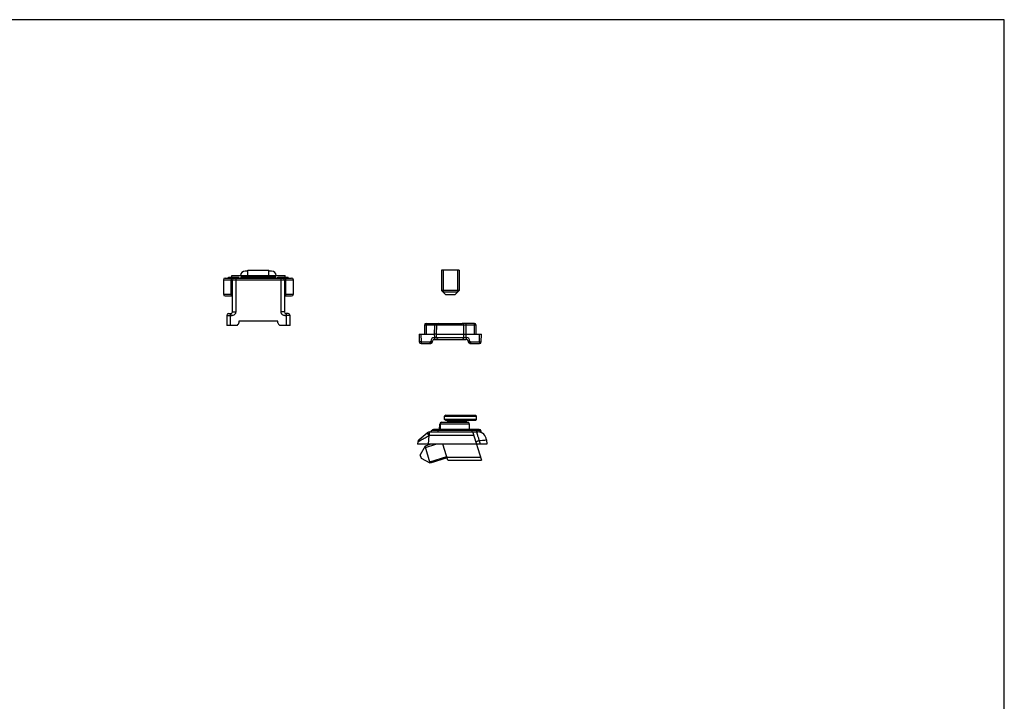
# Model space of a CAD drawing. Units: millimetres. Extents: x 15 to 609, y -77 to 343.
# Drawn here: x 331 to 609, y 152 to 343 of the extents above; entities that cross this region are included whole.
import ezdxf

# ---------------------------------------------------------------- set-up
doc = ezdxf.new("R2010")
doc.units = ezdxf.units.MM
doc.header["$LTSCALE"] = 23.1
doc.layers.get('0').update_dxf_attribs({"linetype": 'CONTINUOUS'})
doc.layers.add('COMPONENTI_DI_ASSIEME', color=7, linetype='CONTINUOUS')

msp = doc.modelspace()

# ---------------------------------------------------------------- linework, layer by layer
for p, q in [((608.56, 343.46), (14.56, 343.46)), ((608.56, -76.54), (608.56, 343.46))]:
    msp.add_line(p, q)
at = {"layer": 'COMPONENTI_DI_ASSIEME', "color": 7, "linetype": 'Continuous'}
for p, q in [((395.72, 272.71), (394.97, 272.71)), ((395.72, 271.41), (395.72, 272.91)), ((395.72, 272.91), (401.62, 272.91)), ((401.62, 271.41), (401.62, 272.91)), ((402.37, 272.71), (401.62, 272.71)), ((455.17, 272.97), (450.17, 272.97)), ((450.17, 272.97), (450.17, 267.22)), ((455.17, 272.97), (455.17, 267.22)), ((388.82, 270.21), (388.82, 266.21)), ((389.32, 270.71), (408.02, 270.71)), ((390.28, 270.71), (390.28, 271.01)), ((390.28, 271.01), (393.17, 271.01)), ((391.17, 271.01), (391.17, 271.41)), ((391.17, 271.41), (406.17, 271.41)), ((391.37, 261.21), (391.37, 270.21)), ((393.17, 270.71), (393.17, 271.01)), ((393.77, 270.71), (393.77, 270.83)), ((394.06, 271.13), (398.67, 271.21)), ((396.92, 270.71), (396.92, 270.88)), ((398.67, 270.71), (398.67, 271.21)), ((398.67, 271.21), (403.28, 271.13)), ((400.42, 270.88), (400.42, 270.71)), ((403.57, 270.83), (403.57, 270.71)), ((404.17, 270.71), (404.17, 271.01)), ((404.17, 271.01), (407.03, 271.01)), ((404.27, 270.71), (404.27, 271.01)), ((405.97, 270.21), (405.97, 261.21)), ((406.17, 271.01), (406.17, 271.41)), ((406.77, 270.71), (406.77, 271.01)), ((407.03, 270.71), (407.03, 271.01)), ((408.52, 266.21), (408.52, 270.21)), ((455.17, 267.22), (450.17, 267.22)), ((450.17, 267.22), (451.42, 265.97)), ((454.68, 266.73), (450.66, 266.73)), ((455.17, 267.22), (453.92, 265.97)), ((389.32, 265.71), (391.37, 265.71)), ((405.97, 265.71), (408.02, 265.71)), ((453.92, 265.97), (451.42, 265.97)), ((390.27, 260.71), (390.87, 260.71)), ((407.07, 260.71), (406.47, 260.71)), ((389.77, 260.21), (389.77, 257.41)), ((392.67, 257.41), (393.02, 257.76)), ((393.17, 258.61), (393.17, 258.12)), ((404.17, 258.61), (393.17, 258.61)), ((404.17, 258.12), (404.17, 258.61)), ((404.32, 257.76), (404.67, 257.41)), ((407.57, 257.41), (407.57, 260.21)), ((445.89, 257.97), (456, 257.97)), ((459.45, 257.97), (456.04, 257.97)), ((392.67, 257.41), (389.77, 257.41)), ((407.57, 257.41), (404.67, 257.41)), ((443.92, 254.97), (448.17, 254.97)), ((443.92, 254.97), (443.94, 252.77)), ((445.39, 257.48), (445.37, 254.97)), ((448.82, 254.97), (448.84, 257.48)), ((448.82, 254.97), (456.52, 254.97)), ((448.83, 253.97), (448.82, 254.97)), ((456.52, 254.97), (456.5, 257.48)), ((456.51, 253.97), (456.52, 254.97)), ((457.17, 254.97), (461.42, 254.97)), ((459.97, 254.97), (459.95, 257.48)), ((461.4, 252.77), (461.42, 254.97)), ((444.44, 252.27), (446.96, 252.27)), ((447.32, 252.42), (447.52, 252.63)), ((448.17, 253.47), (457.17, 253.47)), ((457.82, 252.63), (458.02, 252.42)), ((458.38, 252.27), (460.9, 252.27)), ((450.18, 230.14), (457.56, 230.14)), ((451.37, 232.14), (451.07, 231.84)), ((451.07, 231.84), (460.07, 231.84)), ((451.07, 230.94), (451.07, 231.84)), ((460.07, 230.94), (451.07, 230.94)), ((451.37, 230.64), (451.07, 230.94)), ((451.37, 232.14), (459.77, 232.14)), ((459.77, 230.64), (451.37, 230.64)), ((451.72, 230.64), (452.02, 230.34)), ((457.12, 230.34), (452.02, 230.34)), ((452.02, 230.14), (452.02, 230.34)), ((457.42, 230.64), (457.12, 230.34)), ((457.12, 230.14), (457.12, 230.34)), ((459.77, 232.14), (460.07, 231.84)), ((459.77, 230.64), (460.07, 230.94)), ((460.07, 230.94), (460.07, 231.84)), ((443.88, 225.29), (446.19, 227.21)), ((446.83, 227.44), (460.37, 227.44)), ((460.82, 228.14), (447.98, 228.14)), ((449.67, 228.14), (449.68, 229.65)), ((458.07, 228.14), (458.06, 229.65)), ((458.95, 227.53), (458.68, 227.44)), ((458.95, 227.53), (461.42, 219.44)), ((461.32, 227.57), (461.32, 227.64)), ((461.33, 227.5), (461.32, 227.57)), ((461.41, 227.29), (461.37, 227.36)), ((443.53, 224.61), (443.47, 223.94)), ((462.86, 225.16), (462.97, 223.94)), ((462.97, 223.94), (443.47, 223.94)), ((445.56, 223.43), (444.23, 220.94)), ((447.23, 223.94), (445.56, 223.43)), ((447.02, 218.65), (445.56, 223.43)), ((452, 219.44), (450.69, 223.73)), ((444.52, 219.98), (444.23, 220.94)), ((447.02, 218.65), (444.52, 219.98)), ((451.8, 220.11), (447.02, 218.65)), ((452, 219.44), (461.42, 219.44))]:
    msp.add_line(p, q, dxfattribs=at)
at = {"layer": 'COMPONENTI_DI_ASSIEME', "color": 2, "linetype": 'Continuous'}
for p, q in [((450.66, 272.97), (450.66, 266.73)), ((454.68, 272.97), (454.68, 266.73)), ((445.67, 223.05), (448.6, 223.94)), ((446.9, 219.03), (451.68, 220.5))]:
    msp.add_line(p, q, dxfattribs=at)
at = {"layer": 'COMPONENTI_DI_ASSIEME', "color": 9, "linetype": 'Continuous'}
for p, q in [((391.01, 266.2), (391.01, 270.2)), ((391.37, 270.21), (405.97, 270.21)), ((392.37, 261.21), (392.37, 270.71)), ((393.77, 270.83), (394.06, 270.83)), ((394.06, 270.83), (396.63, 270.87)), ((394.06, 270.71), (394.06, 270.83)), ((396.63, 270.87), (396.92, 270.88)), ((396.63, 270.87), (396.63, 270.71)), ((396.92, 270.88), (398.67, 270.91)), ((398.67, 270.91), (400.42, 270.88)), ((400.42, 270.88), (400.71, 270.87)), ((400.71, 270.71), (400.71, 270.87)), ((400.71, 270.87), (403.28, 270.83)), ((403.28, 270.71), (403.28, 270.83)), ((403.28, 270.83), (403.57, 270.83)), ((404.97, 270.71), (404.97, 261.21)), ((406.33, 270.2), (406.33, 266.2)), ((390.77, 260.71), (390.77, 257.41)), ((390.87, 260.71), (390.87, 260.21)), ((391.37, 261.21), (392.37, 261.21)), ((405.97, 261.21), (404.97, 261.21)), ((406.47, 260.21), (406.47, 260.71)), ((406.57, 257.41), (406.57, 260.71)), ((389.77, 260.21), (390.87, 260.21)), ((407.57, 260.21), (406.47, 260.21)), ((445.89, 257.48), (445.89, 257.97)), ((448.19, 257.48), (448.19, 257.97)), ((457.15, 257.48), (457.15, 257.97)), ((459.45, 257.48), (459.45, 257.97)), ((444.42, 254.97), (444.44, 252.77)), ((445.89, 257.48), (445.87, 254.97)), ((448.19, 257.48), (445.89, 257.48)), ((448.19, 257.48), (448.17, 254.97)), ((448.17, 254.97), (448.18, 253.97)), ((456.5, 257.48), (448.84, 257.48)), ((459.45, 257.48), (457.15, 257.48)), ((457.17, 254.97), (457.15, 257.48)), ((457.16, 253.97), (457.17, 254.97)), ((459.47, 254.97), (459.45, 257.48)), ((460.9, 252.77), (460.92, 254.97)), ((444.44, 252.77), (446.96, 252.77)), ((444.44, 252.77), (444.44, 252.27)), ((446.96, 252.77), (447.17, 252.98)), ((446.96, 252.27), (446.96, 252.77)), ((448.17, 253.97), (448.18, 253.97)), ((448.17, 253.97), (448.17, 253.47)), ((448.18, 253.97), (448.18, 253.47)), ((448.83, 253.97), (456.51, 253.97)), ((457.16, 253.97), (457.17, 253.97)), ((457.16, 253.97), (457.16, 253.47)), ((457.17, 253.97), (457.17, 253.47)), ((458.17, 252.98), (458.38, 252.77)), ((458.38, 252.77), (460.9, 252.77)), ((458.38, 252.77), (458.38, 252.27)), ((460.9, 252.77), (460.9, 252.27)), ((446.83, 226.53), (446.83, 227.44)), ((459.98, 227.79), (447.5, 227.79)), ((458.06, 229.65), (449.68, 229.65)), ((449.7, 229.65), (449.69, 229.65)), ((449.86, 229.65), (449.84, 228.14)), ((461.32, 227.64), (461.19, 227.64)), ((446.67, 226.4), (446.46, 223.94)), ((446.67, 226.4), (446.83, 226.53)), ((446.83, 226.53), (459.25, 226.53)), ((460.8, 225.01), (462.86, 225.16)), ((460.8, 225.01), (461.04, 225.03)), ((460.8, 225.01), (461.05, 223.94)), ((461.69, 225.08), (462.36, 225.13)), ((462.59, 225.14), (462.68, 225.15)), ((462.85, 225.16), (462.86, 225.16)), ((451.73, 220.36), (461.14, 220.36))]:
    msp.add_line(p, q, dxfattribs=at)
msp.add_lwpolyline([(449.69, 229.65), (449.68, 229.65), (449.68, 229.65)], dxfattribs=at)
at = {"layer": 'COMPONENTI_DI_ASSIEME', "color": 7, "linetype": 'Continuous'}
for points in [[(461.37, 227.36), (461.34, 227.43), (461.33, 227.5)], [(461.58, 227.14), (461.51, 227.18), (461.46, 227.23), (461.41, 227.29)]]:
    msp.add_lwpolyline(points, dxfattribs=at)
for centre, radius, start, end in [((394.97, 271.41), 1.3, 90, 180), ((402.37, 271.41), 1.3, 0, 90), ((389.32, 270.21), 0.5, 90, 180), ((391.87, 270.21), 0.5, 90, 180), ((394.07, 270.83), 0.3, 91, 180), ((397.22, 270.88), 0.3, 91, 180), ((400.12, 270.88), 0.3, 0, 89), ((403.27, 270.83), 0.3, 0, 89), ((405.47, 270.21), 0.5, 0, 90), ((408.02, 270.21), 0.5, 0, 90), ((389.32, 266.21), 0.5, 180, 270), ((408.02, 266.21), 0.5, 270, 360), ((390.27, 260.21), 0.5, 90, 180), ((390.87, 261.21), 0.5, 270, 360), ((406.47, 261.21), 0.5, 180, 270), ((407.07, 260.21), 0.5, 0, 90), ((392.67, 258.12), 0.5, 315, 360), ((404.67, 258.12), 0.5, 180, 225), ((445.89, 257.47), 0.5, 90, 179.5), ((449.34, 257.47), 0.5, 90, 179.5), ((456, 257.47), 0.5, 0.5, 90), ((459.45, 257.47), 0.5, 0.5, 90), ((449.58, 94.11), 160.87, 90.27, 90.5014), ((455.76, 415.84), 160.87, 270.27, 270.5014), ((444.44, 252.77), 0.5, 180.5, 270), ((446.96, 252.77), 0.5, 270, 315), ((447.17, 252.98), 0.5, 315, 359.5914), ((448.17, 252.97), 0.5, 90, 179.5914), ((449.33, 253.97), 0.5, 180.5, 270), ((456.01, 253.97), 0.5, 270, 359.5), ((457.17, 252.97), 0.5, 0.4086, 90), ((458.17, 252.98), 0.5, 180.4086, 225), ((458.38, 252.77), 0.5, 225, 270), ((460.9, 252.77), 0.5, 270, 359.5), ((450.18, 229.64), 0.5, 90, 179.5), ((457.56, 229.64), 0.5, 0.5, 90), ((446.83, 226.44), 1, 90, 129.8056), ((447.03, 227.94), 0.5, 270, 342.5424), ((447.98, 227.64), 0.5, 90, 162.5424), ((460.37, 224.94), 2.5, 5, 90), ((460.82, 227.64), 0.5, 0, 90), ((444.52, 224.52), 1, 129.8056, 175), ((450.41, 223.64), 0.3, 17, 90)]:
    msp.add_arc(centre, radius, start, end, dxfattribs=at)
at = {"layer": 'COMPONENTI_DI_ASSIEME', "color": 9, "linetype": 'Continuous'}
for centre, radius, start, end in [((448.17, 252.97), 1, 90.0004, 179.591), ((457.17, 252.97), 1, 0.409, 89.9996), ((459.92, 225.19), 2.76, 61.9918, 62.7292)]:
    msp.add_arc(centre, radius, start, end, dxfattribs=at)
for points, knots in [([(388.82, 270.21), (388.82, 270.21), (388.82, 270.21), (388.82, 270.21), (388.83, 270.21), (388.83, 270.21), (388.84, 270.21), (388.86, 270.21), (388.88, 270.21), (388.91, 270.21), (388.94, 270.21), (388.99, 270.21), (389.07, 270.21), (389.17, 270.2), (389.3, 270.2), (389.43, 270.2), (389.59, 270.2), (389.82, 270.2), (390.14, 270.2), (390.56, 270.2), (390.85, 270.2), (391.01, 270.2)], [0, 0, 0, 0, 0.000294, 0.001145, 0.002556, 0.004528, 0.010149, 0.017999, 0.028068, 0.040347, 0.054814, 0.07144, 0.111052, 0.158942, 0.214792, 0.278221, 0.348832, 0.426142, 0.598794, 0.791844, 1, 1, 1, 1]), ([(391.14, 270.71), (391.12, 270.71), (391.09, 270.67), (391.06, 270.62), (391.03, 270.53), (391.01, 270.39), (391.01, 270.27), (391.01, 270.2)], [0, 0, 0, 0, 0.119478, 0.21608, 0.338022, 0.64476, 1, 1, 1, 1]), ([(391.01, 270.2), (391.03, 270.2), (391.08, 270.2), (391.15, 270.2), (391.21, 270.2), (391.27, 270.2), (391.3, 270.2), (391.33, 270.21), (391.34, 270.21), (391.35, 270.21), (391.36, 270.21), (391.37, 270.21), (391.37, 270.21), (391.37, 270.21)], [0, 0, 0, 0, 0.207933, 0.400935, 0.573512, 0.721316, 0.840548, 0.888403, 0.928019, 0.959126, 0.981512, 0.995099, 1, 1, 1, 1]), ([(394.06, 271.13), (394.06, 271.13), (394.06, 271.13), (394.06, 271.12), (394.06, 271.11), (394.06, 271.11), (394.06, 271.09), (394.06, 271.08), (394.06, 271.06), (394.06, 271.03), (394.06, 270.99), (394.06, 270.94), (394.06, 270.89), (394.06, 270.85), (394.06, 270.83)], [0, 0, 0, 0, 0.005124, 0.019618, 0.043484, 0.076573, 0.118542, 0.168969, 0.227416, 0.293313, 0.444733, 0.617498, 0.805184, 1, 1, 1, 1]), ([(396.63, 271.17), (396.63, 271.17), (396.63, 271.17), (396.62, 271.17), (396.62, 271.17), (396.62, 271.16), (396.62, 271.15), (396.62, 271.14), (396.62, 271.12), (396.62, 271.1), (396.62, 271.08), (396.62, 271.04), (396.62, 270.99), (396.62, 270.93), (396.63, 270.89), (396.63, 270.87)], [0, 0, 0, 0, 0.001484, 0.005212, 0.019724, 0.043582, 0.076627, 0.118626, 0.1691, 0.227512, 0.293321, 0.444699, 0.617546, 0.805426, 1, 1, 1, 1]), ([(400.71, 271.17), (400.72, 271.17), (400.72, 271.17), (400.72, 271.17), (400.72, 271.17), (400.72, 271.16), (400.72, 271.15), (400.72, 271.14), (400.72, 271.12), (400.72, 271.1), (400.72, 271.08), (400.72, 271.04), (400.72, 270.99), (400.72, 270.93), (400.72, 270.89), (400.71, 270.87)], [0, 0, 0, 0, 0.001484, 0.005212, 0.019724, 0.043582, 0.076627, 0.118626, 0.1691, 0.227512, 0.293321, 0.444699, 0.617546, 0.805426, 1, 1, 1, 1]), ([(403.28, 271.13), (403.28, 271.13), (403.28, 271.13), (403.28, 271.12), (403.28, 271.11), (403.28, 271.11), (403.28, 271.09), (403.28, 271.08), (403.28, 271.06), (403.28, 271.03), (403.28, 270.99), (403.28, 270.94), (403.28, 270.89), (403.28, 270.85), (403.28, 270.83)], [0, 0, 0, 0, 0.005124, 0.019619, 0.043486, 0.076574, 0.118544, 0.168971, 0.227422, 0.293325, 0.444753, 0.617517, 0.805189, 1, 1, 1, 1]), ([(405.97, 270.21), (405.97, 270.21), (405.97, 270.21), (405.98, 270.21), (405.99, 270.21), (406, 270.21), (406.01, 270.21), (406.04, 270.2), (406.07, 270.2), (406.13, 270.2), (406.19, 270.2), (406.26, 270.2), (406.31, 270.2), (406.33, 270.2)], [0, 0, 0, 0, 0.004911, 0.018524, 0.040941, 0.072077, 0.111717, 0.159593, 0.278794, 0.426575, 0.599068, 0.791969, 1, 1, 1, 1]), ([(406.2, 270.71), (406.22, 270.71), (406.25, 270.67), (406.28, 270.62), (406.31, 270.53), (406.33, 270.39), (406.33, 270.27), (406.33, 270.2)], [0, 0, 0, 0, 0.119478, 0.21608, 0.338022, 0.64476, 1, 1, 1, 1]), ([(406.33, 270.2), (406.49, 270.2), (406.78, 270.2), (407.2, 270.2), (407.52, 270.2), (407.75, 270.2), (407.91, 270.2), (408.05, 270.2), (408.17, 270.2), (408.27, 270.21), (408.35, 270.21), (408.4, 270.21), (408.43, 270.21), (408.46, 270.21), (408.48, 270.21), (408.5, 270.21), (408.51, 270.21), (408.51, 270.21), (408.52, 270.21), (408.52, 270.21), (408.52, 270.21), (408.52, 270.21)], [0, 0, 0, 0, 0.20815, 0.401219, 0.573909, 0.65123, 0.721848, 0.78527, 0.841096, 0.888968, 0.928568, 0.945189, 0.959653, 0.971929, 0.981998, 0.989848, 0.995471, 0.997443, 0.998855, 0.999706, 1, 1, 1, 1]), ([(388.82, 266.21), (388.82, 266.21), (388.82, 266.21), (388.82, 266.21), (388.83, 266.21), (388.83, 266.21), (388.84, 266.21), (388.86, 266.21), (388.88, 266.21), (388.91, 266.21), (388.94, 266.21), (388.99, 266.21), (389.07, 266.21), (389.17, 266.2), (389.3, 266.2), (389.43, 266.2), (389.59, 266.2), (389.82, 266.2), (390.14, 266.2), (390.56, 266.2), (390.85, 266.2), (391.01, 266.2)], [0, 0, 0, 0, 0.000294, 0.001145, 0.002556, 0.004528, 0.010149, 0.018, 0.028069, 0.040348, 0.054815, 0.071441, 0.111053, 0.158943, 0.214793, 0.278222, 0.348832, 0.426141, 0.598789, 0.791841, 1, 1, 1, 1]), ([(391.01, 266.2), (391.03, 266.2), (391.08, 266.2), (391.15, 266.2), (391.21, 266.2), (391.27, 266.2), (391.3, 266.2), (391.33, 266.21), (391.34, 266.21), (391.35, 266.21), (391.36, 266.21), (391.37, 266.21), (391.37, 266.21), (391.37, 266.21)], [0, 0, 0, 0, 0.207948, 0.400959, 0.573531, 0.721323, 0.840542, 0.888394, 0.928008, 0.959118, 0.98151, 0.995103, 1, 1, 1, 1]), ([(391.01, 266.2), (391.01, 266.14), (391.01, 266.02), (391.04, 265.88), (391.06, 265.79), (391.09, 265.74), (391.12, 265.71), (391.14, 265.71)], [0, 0, 0, 0, 0.356833, 0.66274, 0.784039, 0.880171, 1, 1, 1, 1]), ([(405.97, 266.21), (405.97, 266.21), (405.97, 266.21), (405.98, 266.21), (405.99, 266.21), (406, 266.21), (406.01, 266.21), (406.04, 266.2), (406.07, 266.2), (406.13, 266.2), (406.19, 266.2), (406.26, 266.2), (406.31, 266.2), (406.33, 266.2)], [0, 0, 0, 0, 0.004897, 0.018488, 0.040878, 0.071984, 0.111592, 0.15944, 0.278646, 0.426421, 0.598988, 0.792034, 1, 1, 1, 1]), ([(406.33, 266.2), (406.33, 266.14), (406.33, 266.02), (406.31, 265.88), (406.28, 265.79), (406.25, 265.74), (406.22, 265.71), (406.2, 265.71)], [0, 0, 0, 0, 0.356825, 0.662726, 0.784025, 0.880161, 1, 1, 1, 1]), ([(406.33, 266.2), (406.49, 266.2), (406.78, 266.2), (407.2, 266.2), (407.52, 266.2), (407.75, 266.2), (407.91, 266.2), (408.05, 266.2), (408.17, 266.2), (408.27, 266.21), (408.35, 266.21), (408.4, 266.21), (408.43, 266.21), (408.46, 266.21), (408.48, 266.21), (408.5, 266.21), (408.51, 266.21), (408.51, 266.21), (408.52, 266.21), (408.52, 266.21), (408.52, 266.21), (408.52, 266.21)], [0, 0, 0, 0, 0.208146, 0.401201, 0.573883, 0.651202, 0.721819, 0.785241, 0.841073, 0.88895, 0.928556, 0.945181, 0.959647, 0.971925, 0.981995, 0.989847, 0.99547, 0.997443, 0.998855, 0.999706, 1, 1, 1, 1]), ([(390.87, 260.21), (390.95, 260.21), (391.12, 260.21), (391.45, 260.25), (391.77, 260.36), (392.04, 260.55), (392.22, 260.74), (392.34, 260.96), (392.37, 261.13), (392.37, 261.21)], [0, 0, 0, 0, 0.125112, 0.250215, 0.499608, 0.624811, 0.749982, 0.875067, 1, 1, 1, 1]), ([(404.97, 261.21), (404.97, 261.13), (405, 260.96), (405.13, 260.74), (405.3, 260.55), (405.57, 260.36), (405.89, 260.25), (406.22, 260.21), (406.39, 260.21), (406.47, 260.21)], [0, 0, 0, 0, 0.124992, 0.250108, 0.375277, 0.500494, 0.749887, 0.874954, 1, 1, 1, 1]), ([(445.89, 257.48), (445.86, 257.48), (445.8, 257.48), (445.7, 257.48), (445.62, 257.48), (445.55, 257.48), (445.51, 257.48), (445.48, 257.48), (445.45, 257.48), (445.43, 257.48), (445.42, 257.48), (445.41, 257.48), (445.4, 257.48), (445.4, 257.48), (445.39, 257.48), (445.39, 257.48), (445.39, 257.48), (445.39, 257.48)], [0, 0, 0, 0, 0.194997, 0.38265, 0.555469, 0.706994, 0.772882, 0.831337, 0.881786, 0.923734, 0.956808, 0.969904, 0.980658, 0.989053, 0.995077, 0.998718, 1, 1, 1, 1]), ([(448.84, 257.48), (448.79, 257.48), (448.57, 257.48), (448.36, 257.48), (448.19, 257.48)], [0, 0, 0, 0, 0.23878, 1, 1, 1, 1]), ([(457.15, 257.48), (457.09, 257.48), (456.88, 257.48), (456.66, 257.48), (456.5, 257.48)], [0, 0, 0, 0, 0.257935, 1, 1, 1, 1]), ([(459.95, 257.48), (459.95, 257.48), (459.95, 257.48), (459.95, 257.48), (459.94, 257.48), (459.94, 257.48), (459.93, 257.48), (459.92, 257.48), (459.91, 257.48), (459.89, 257.48), (459.86, 257.48), (459.83, 257.48), (459.79, 257.48), (459.72, 257.48), (459.64, 257.48), (459.54, 257.48), (459.48, 257.48), (459.45, 257.48)], [0, 0, 0, 0, 0.001282, 0.004923, 0.010947, 0.019342, 0.030096, 0.043192, 0.076266, 0.118214, 0.168663, 0.227118, 0.293006, 0.444531, 0.61735, 0.805003, 1, 1, 1, 1]), ([(444.44, 252.77), (444.41, 252.77), (444.34, 252.77), (444.25, 252.77), (444.17, 252.77), (444.1, 252.77), (444.05, 252.77), (444.02, 252.77), (444, 252.77), (443.98, 252.77), (443.96, 252.77), (443.95, 252.77), (443.95, 252.77), (443.95, 252.77), (443.94, 252.77), (443.94, 252.77), (443.94, 252.77), (443.94, 252.77)], [0, 0, 0, 0, 0.195, 0.382657, 0.555478, 0.707003, 0.772892, 0.831346, 0.881795, 0.923741, 0.956812, 0.969908, 0.980662, 0.989056, 0.995078, 0.998718, 1, 1, 1, 1]), ([(446.96, 252.77), (446.99, 252.75), (447.03, 252.7), (447.1, 252.64), (447.16, 252.58), (447.2, 252.53), (447.23, 252.5), (447.26, 252.48), (447.27, 252.46), (447.29, 252.45), (447.3, 252.44), (447.31, 252.43), (447.31, 252.43), (447.31, 252.42), (447.31, 252.42), (447.32, 252.42), (447.32, 252.42), (447.32, 252.42)], [0, 0, 0, 0, 0.195336, 0.383137, 0.55597, 0.707419, 0.77325, 0.831643, 0.882029, 0.923919, 0.956941, 0.970015, 0.980749, 0.989126, 0.995133, 0.998756, 1, 1, 1, 1]), ([(447.17, 252.98), (447.2, 252.97), (447.27, 252.97), (447.36, 252.97), (447.44, 252.97), (447.51, 252.97), (447.56, 252.97), (447.58, 252.97), (447.61, 252.97), (447.63, 252.97), (447.65, 252.97), (447.65, 252.97), (447.66, 252.98), (447.66, 252.98), (447.67, 252.98), (447.67, 252.98), (447.67, 252.98), (447.67, 252.98)], [0, 0, 0, 0, 0.194996, 0.382648, 0.555467, 0.706993, 0.772881, 0.831335, 0.881784, 0.923732, 0.956806, 0.969902, 0.980656, 0.989052, 0.995075, 0.998717, 1, 1, 1, 1]), ([(447.17, 252.98), (447.19, 252.95), (447.24, 252.91), (447.3, 252.84), (447.36, 252.78), (447.41, 252.74), (447.44, 252.71), (447.46, 252.68), (447.48, 252.67), (447.5, 252.65), (447.51, 252.64), (447.51, 252.64), (447.52, 252.63), (447.52, 252.63), (447.52, 252.63), (447.52, 252.63), (447.52, 252.63), (447.52, 252.63)], [0, 0, 0, 0, 0.195339, 0.383142, 0.555973, 0.707422, 0.773252, 0.831645, 0.882031, 0.92392, 0.956942, 0.970016, 0.980749, 0.989126, 0.995133, 0.998756, 1, 1, 1, 1]), ([(448.18, 253.97), (448.23, 253.97), (448.45, 253.97), (448.67, 253.97), (448.83, 253.97)], [0, 0, 0, 0, 0.257936, 1, 1, 1, 1]), ([(456.51, 253.97), (456.56, 253.97), (456.78, 253.97), (457, 253.97), (457.16, 253.97)], [0, 0, 0, 0, 0.23878, 1, 1, 1, 1]), ([(458.17, 252.98), (458.14, 252.97), (458.07, 252.97), (457.98, 252.97), (457.9, 252.97), (457.83, 252.97), (457.78, 252.97), (457.76, 252.97), (457.73, 252.97), (457.71, 252.97), (457.69, 252.97), (457.69, 252.97), (457.68, 252.98), (457.68, 252.98), (457.67, 252.98), (457.67, 252.98), (457.67, 252.98), (457.67, 252.98)], [0, 0, 0, 0, 0.194996, 0.382648, 0.555467, 0.706992, 0.77288, 0.831334, 0.881783, 0.923731, 0.956805, 0.969901, 0.980655, 0.989051, 0.995075, 0.998717, 1, 1, 1, 1]), ([(458.17, 252.98), (458.15, 252.95), (458.1, 252.91), (458.04, 252.84), (457.98, 252.78), (457.93, 252.74), (457.9, 252.71), (457.88, 252.68), (457.86, 252.67), (457.85, 252.65), (457.83, 252.64), (457.83, 252.64), (457.82, 252.63), (457.82, 252.63), (457.82, 252.63), (457.82, 252.63), (457.82, 252.63), (457.82, 252.63)], [0, 0, 0, 0, 0.195338, 0.383142, 0.555973, 0.707421, 0.773252, 0.831644, 0.88203, 0.92392, 0.956942, 0.970016, 0.980749, 0.989126, 0.995133, 0.998756, 1, 1, 1, 1]), ([(458.38, 252.77), (458.35, 252.75), (458.31, 252.7), (458.24, 252.64), (458.18, 252.58), (458.14, 252.53), (458.11, 252.5), (458.08, 252.48), (458.07, 252.46), (458.05, 252.45), (458.04, 252.44), (458.04, 252.43), (458.03, 252.43), (458.03, 252.42), (458.03, 252.42), (458.02, 252.42), (458.02, 252.42), (458.02, 252.42)], [0, 0, 0, 0, 0.195334, 0.383134, 0.555967, 0.707417, 0.773249, 0.831642, 0.882029, 0.923919, 0.956941, 0.970015, 0.980749, 0.989126, 0.995132, 0.998756, 1, 1, 1, 1]), ([(460.9, 252.77), (460.93, 252.77), (461, 252.77), (461.09, 252.77), (461.18, 252.77), (461.24, 252.77), (461.29, 252.77), (461.32, 252.77), (461.34, 252.77), (461.36, 252.77), (461.38, 252.77), (461.39, 252.77), (461.39, 252.77), (461.4, 252.77), (461.4, 252.77), (461.4, 252.77), (461.4, 252.77), (461.4, 252.77)], [0, 0, 0, 0, 0.194999, 0.382653, 0.555473, 0.707, 0.772888, 0.831342, 0.88179, 0.923737, 0.956811, 0.969907, 0.98066, 0.989055, 0.995077, 0.998718, 1, 1, 1, 1]), ([(449.86, 229.65), (449.86, 229.71), (449.88, 229.84), (449.97, 230), (450.1, 230.12), (450.22, 230.14), (450.27, 230.14)], [0, 0, 0, 0, 0.271018, 0.530589, 0.772189, 1, 1, 1, 1]), ([(446.19, 227.21), (446.19, 227.21), (446.2, 227.21), (446.21, 227.21), (446.23, 227.19), (446.27, 227.16), (446.32, 227.11), (446.4, 227.02), (446.49, 226.92), (446.6, 226.8), (446.71, 226.67), (446.79, 226.58), (446.83, 226.53)], [0, 0, 0, 0, 0.00731, 0.022448, 0.046359, 0.079104, 0.170287, 0.292821, 0.442648, 0.614647, 0.802982, 1, 1, 1, 1]), ([(449.26, 227.79), (449.25, 227.72), (449.21, 227.6), (449.13, 227.49), (449.08, 227.46)], [0, 0, 0, 0, 0.563847, 1, 1, 1, 1]), ([(449.26, 227.79), (449.27, 227.84), (449.3, 227.93), (449.36, 228.05), (449.43, 228.12), (449.5, 228.14), (449.53, 228.14)], [0, 0, 0, 0, 0.310862, 0.582667, 0.808374, 1, 1, 1, 1]), ([(459.98, 227.79), (459.99, 227.74), (460.04, 227.64), (460.11, 227.55), (460.15, 227.52)], [0, 0, 0, 0, 0.514574, 1, 1, 1, 1]), ([(461.19, 227.64), (461.04, 227.68), (460.64, 227.77), (460.23, 227.79), (459.98, 227.79)], [0, 0, 0, 0, 0.379016, 1, 1, 1, 1]), ([(460.08, 227.44), (460.07, 227.44), (460.06, 227.45), (460.05, 227.44), (460.05, 227.42), (460.05, 227.39), (460.06, 227.34), (460.09, 227.26), (460.12, 227.16), (460.16, 227.03), (460.2, 226.89), (460.25, 226.73), (460.31, 226.55), (460.39, 226.28), (460.51, 225.93), (460.65, 225.48), (460.75, 225.17), (460.8, 225.01)], [0, 0, 0, 0, 0.007369, 0.012078, 0.017427, 0.024962, 0.047475, 0.079807, 0.121506, 0.172043, 0.230822, 0.297173, 0.370356, 0.449563, 0.622545, 0.808655, 1, 1, 1, 1]), ([(460.15, 227.52), (460.16, 227.52), (460.19, 227.49), (460.23, 227.47), (460.26, 227.46)], [0, 0, 0, 0, 0.254384, 1, 1, 1, 1]), ([(461.19, 227.64), (461.19, 227.55), (461.24, 227.37), (461.38, 227.23), (461.46, 227.19)], [0, 0, 0, 0, 0.502549, 1, 1, 1, 1]), ([(461.32, 227.57), (461.32, 227.57), (461.32, 227.57), (461.31, 227.58), (461.3, 227.58), (461.29, 227.59), (461.28, 227.6), (461.26, 227.61), (461.24, 227.62), (461.22, 227.63)], [0, 0, 0, 0, 0.015897, 0.063472, 0.142604, 0.253061, 0.394461, 0.56642, 1, 1, 1, 1]), ([(443.53, 224.61), (443.53, 224.61), (443.54, 224.62), (443.55, 224.63), (443.57, 224.65), (443.6, 224.67), (443.64, 224.69), (443.71, 224.74), (443.82, 224.8), (443.97, 224.89), (444.15, 224.99), (444.34, 225.11), (444.56, 225.23), (444.8, 225.36), (445.13, 225.55), (445.57, 225.8), (446.12, 226.1), (446.49, 226.3), (446.67, 226.4)], [0, 0, 0, 0, 0.002386, 0.007453, 0.015271, 0.025829, 0.039099, 0.054995, 0.094213, 0.142564, 0.199015, 0.262455, 0.331828, 0.406153, 0.484534, 0.650323, 0.823679, 1, 1, 1, 1]), ([(446.03, 227.08), (446.04, 227.08), (446.04, 227.08), (446.05, 227.07), (446.07, 227.06), (446.11, 227.03), (446.16, 226.97), (446.24, 226.89), (446.34, 226.79), (446.44, 226.67), (446.56, 226.54), (446.63, 226.45), (446.67, 226.4)], [0, 0, 0, 0, 0.00731, 0.022448, 0.046359, 0.079103, 0.170282, 0.29281, 0.442628, 0.614627, 0.802975, 1, 1, 1, 1]), ([(459.84, 224.62), (459.83, 224.62), (459.84, 224.63), (459.86, 224.64), (459.91, 224.67), (459.99, 224.71), (460.1, 224.76), (460.25, 224.82), (460.41, 224.88), (460.6, 224.95), (460.74, 224.99), (460.8, 225.01)], [0, 0, 0, 0, 0.008799, 0.024094, 0.078598, 0.165607, 0.283665, 0.429987, 0.601471, 0.793396, 1, 1, 1, 1])]:
    msp.add_open_spline(points, degree=3, knots=knots, dxfattribs=at)
for points in [[(449.08, 227.46), (449.06, 227.46), (449.05, 227.45), (449.04, 227.45)], [(460.26, 227.46), (460.29, 227.45), (460.33, 227.44), (460.37, 227.44)]]:
    msp.add_open_spline(points, degree=3, dxfattribs=at)

doc.saveas('drawing.dxf')
